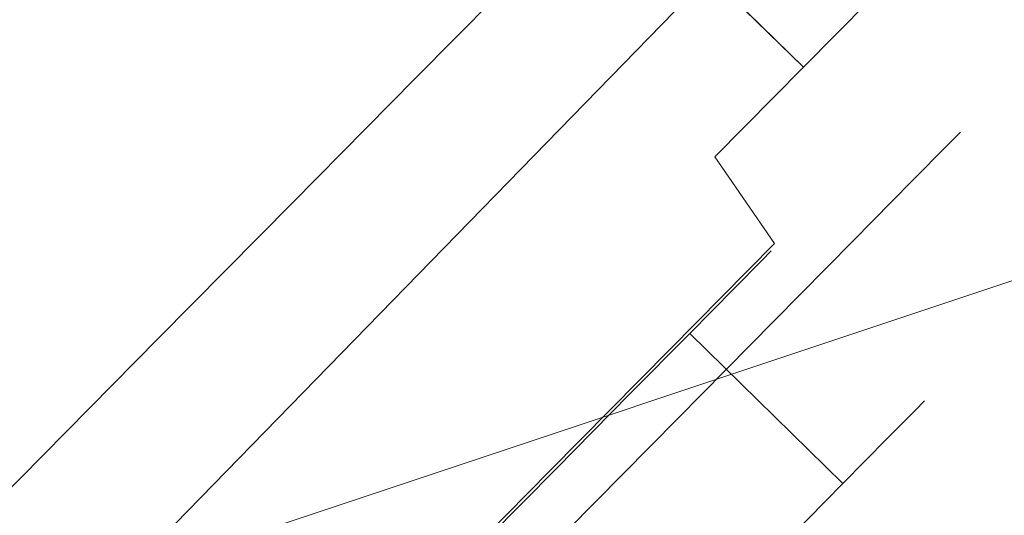
# Model space of a CAD drawing. Extents: x 0 to 919, y -919 to 0.
# Drawn here: x 148 to 170, y -79 to -68 of the extents above; entities that cross this region are included whole.
import ezdxf

# ---------------------------------------------------------------- set-up
doc = ezdxf.new("R2010")
doc.units = 0
doc.header["$LTSCALE"] = 500
doc.header["$MEASUREMENT"] = 0
for name, color, linetype in [('NOVOTERM_CERAMIKA', 7, 'Continuous'), ('NOVOTERM_CHROM_MAT', 7, 'Continuous'), ('NOVOTERM_MASAZER', 7, 'Continuous')]:
    doc.layers.add(name, color=color, linetype=linetype)

msp = doc.modelspace()

# ---------------------------------------------------------------- linework, layer by layer
at = {"layer": 'NOVOTERM_CERAMIKA', "lineweight": 0}
for points, invisible_edges in [([(831.235, 0, 2082.962), (831.956, -152.242, 2082.962), (0, 0, 2082.962), (831.235, 0, 2082.962)], 10), ([(0, 0, 2082.962), (831.956, -152.242, 2082.962), (0, -824.328, 2082.962), (0, 0, 2082.962)], 11), ([(0, 0, 0), (413.901, 0, 0), (388.01, -71.134, 0), (0, 0, 0)], 14), ([(284.535, -284.536, 0), (71.134, -388.011, 0), (0, 0, 0), (388.01, -71.134, 0)], 15), ([(138.342, -40.959, 432.266), (58.075, -62.04, 432.266), (82.479, -88.275, 432.036), (188.05, -54.547, 432.036)], 15), ([(204.405, -60.611, 431.344), (188.05, -54.547, 432.036), (82.479, -88.275, 432.036), (91.6, -98.178, 431.344)], 15), ([(60.192, -60.192, 2112.593), (79.169, -79.395, 2146.713), (750.591, -79.395, 2146.713), (771.327, -60.192, 2112.593)], 15), ([(204.405, -60.611, 431.344), (91.6, -98.178, 431.344), (92.984, -99.784, 430.096), (204.215, -62.712, 430.096)], 11), ([(204.288, -64.408, 428.197), (204.215, -62.712, 430.096), (92.984, -99.784, 430.096), (94.18, -101.124, 428.197)], 15), ([(204.288, -64.408, 428.197), (94.18, -101.124, 428.197), (96.184, -103.209, 419.747), (205.254, -66.828, 419.747)], 15), ([(207.745, -71.103, 398.849), (205.254, -66.828, 419.747), (96.184, -103.209, 419.747), (99.997, -107.047, 398.849)], 11), ([(207.745, -71.103, 398.849), (99.997, -107.047, 398.849), (102.721, -105.219, 373.422), (223.576, -76.093, 378.507)], 13), ([(264.562, -80.655, 371.727), (223.576, -76.093, 378.507), (102.721, -105.219, 373.422), (243.824, -86.289, 371.727)], 13)]:
    msp.add_3dface(points, dxfattribs=dict(at, invisible_edges=invisible_edges))
at = {"layer": 'NOVOTERM_CHROM_MAT', "lineweight": 0}
for points, invisible_edges in [([(27.703, -186.353, 339.899), (27.678, -31.05, 339.899), (179.935, -30.849, 339.899), (42.252, -172.316, 339.899)], 15), ([(27.678, -31.05, 2090.112), (42.252, -172.316, 2090.112), (179.935, -30.849, 2090.112), (27.678, -31.05, 2090.112)], 15), ([(176.844, -51.581, 2090.112), (179.935, -30.849, 2090.112), (42.252, -172.316, 2090.112), (176.844, -51.581, 2090.112)], 14), ([(51.922, -181.58, 339.899), (42.252, -172.316, 339.899), (179.935, -30.849, 339.899), (51.922, -181.58, 339.899)], 15), ([(179.935, -30.849, 339.899), (175.182, -54.973, 339.899), (51.922, -181.58, 339.899), (179.935, -30.849, 339.899)], 15), ([(42.252, -172.316, 2090.112), (175.182, -54.973, 2090.112), (176.844, -51.581, 2090.112), (42.252, -172.316, 2090.112)], 13), ([(42.252, -172.316, 2090.112), (51.922, -181.58, 2090.112), (175.182, -54.973, 2090.112), (42.252, -172.316, 2090.112)], 13), ([(175.182, -54.973, 339.899), (175.182, -54.973, 2090.112), (51.922, -181.58, 2090.112), (51.922, -181.58, 339.899)], 3)]:
    msp.add_3dface(points, dxfattribs=dict(at, invisible_edges=invisible_edges))
at = {"layer": 'NOVOTERM_MASAZER', "lineweight": 0}
for points, invisible_edges in [([(160.999, -65.154, 633.126), (162.468, -63.665, 637.047), (166.753, -67.863, 637.047), (165.284, -69.352, 633.126)], 2), ([(162.468, -63.665, 654.405), (160.999, -65.154, 658.326), (165.284, -69.352, 658.326), (166.753, -67.863, 654.405)], 8), ([(160.999, -65.154, 1053.941), (162.468, -63.665, 1057.862), (166.753, -67.863, 1057.862), (165.284, -69.352, 1053.941)], 2), ([(162.468, -63.665, 1075.219), (160.999, -65.154, 1079.14), (165.284, -69.352, 1079.14), (166.753, -67.863, 1075.219)], 8), ([(160.999, -65.154, 846.753), (162.468, -63.665, 850.674), (166.753, -67.863, 850.674), (165.284, -69.352, 846.753)], 2), ([(162.468, -63.665, 868.032), (160.999, -65.154, 871.952), (165.284, -69.352, 871.952), (166.753, -67.863, 868.032)], 8), ([(160.999, -65.154, 658.326), (159.021, -67.157, 661.762), (163.306, -71.356, 661.762), (165.284, -69.352, 658.326)], 10), ([(159.021, -67.157, 629.689), (160.999, -65.154, 633.126), (165.284, -69.352, 633.126), (163.306, -71.356, 629.689)], 10), ([(160.999, -65.154, 1079.14), (159.021, -67.157, 1082.577), (163.306, -71.356, 1082.577), (165.284, -69.352, 1079.14)], 10), ([(159.021, -67.157, 1050.504), (160.999, -65.154, 1053.941), (165.284, -69.352, 1053.941), (163.306, -71.356, 1050.504)], 10), ([(160.999, -65.154, 871.952), (159.021, -67.157, 875.389), (163.306, -71.356, 875.389), (165.284, -69.352, 871.952)], 10), ([(159.021, -67.157, 843.316), (160.999, -65.154, 846.753), (165.284, -69.352, 846.753), (163.306, -71.356, 843.316)], 10), ([(169.163, -68.712, 645.726), (168.866, -69.012, 641.427), (167.658, -66.946, 641.301), (167.964, -66.637, 645.726)], 15), ([(168.866, -69.012, 650.025), (169.163, -68.712, 645.726), (167.964, -66.637, 645.726), (167.658, -66.946, 650.15)], 15), ([(169.163, -68.712, 1066.541), (168.866, -69.012, 1062.242), (167.658, -66.946, 1062.116), (167.964, -66.637, 1066.541)], 15), ([(168.866, -69.012, 1070.839), (169.163, -68.712, 1066.541), (167.964, -66.637, 1066.541), (167.658, -66.946, 1070.965)], 15), ([(169.163, -68.712, 859.353), (168.866, -69.012, 855.054), (167.658, -66.946, 854.928), (167.964, -66.637, 859.353)], 15), ([(168.866, -69.012, 863.652), (169.163, -68.712, 859.353), (167.964, -66.637, 859.353), (167.658, -66.946, 863.777)], 15), ([(168.866, -69.012, 641.427), (167.987, -69.903, 637.293), (166.753, -67.863, 637.047), (167.658, -66.946, 641.301)], 15), ([(167.987, -69.903, 654.158), (168.866, -69.012, 650.025), (167.658, -66.946, 650.15), (166.753, -67.863, 654.405)], 15), ([(168.866, -69.012, 1062.242), (167.987, -69.903, 1058.108), (166.753, -67.863, 1057.862), (167.658, -66.946, 1062.116)], 15), ([(167.987, -69.903, 1074.973), (168.866, -69.012, 1070.839), (167.658, -66.946, 1070.965), (166.753, -67.863, 1075.219)], 15), ([(168.866, -69.012, 855.054), (167.987, -69.903, 850.92), (166.753, -67.863, 850.674), (167.658, -66.946, 854.928)], 15), ([(167.987, -69.903, 867.785), (168.866, -69.012, 863.652), (167.658, -66.946, 863.777), (166.753, -67.863, 868.032)], 15), ([(159.021, -67.157, 661.762), (156.611, -69.599, 664.583), (160.896, -73.797, 664.583), (163.306, -71.356, 661.762)], 14), ([(156.611, -69.599, 626.869), (159.021, -67.157, 629.689), (163.306, -71.356, 629.689), (160.896, -73.797, 626.869)], 14), ([(159.021, -67.157, 1082.577), (156.611, -69.599, 1085.397), (160.896, -73.797, 1085.397), (163.306, -71.356, 1082.577)], 14), ([(156.611, -69.599, 1047.684), (159.021, -67.157, 1050.504), (163.306, -71.356, 1050.504), (160.896, -73.797, 1047.684)], 14), ([(159.021, -67.157, 875.389), (156.611, -69.599, 878.21), (160.896, -73.797, 878.21), (163.306, -71.356, 875.389)], 14), ([(156.611, -69.599, 840.496), (159.021, -67.157, 843.316), (163.306, -71.356, 843.316), (160.896, -73.797, 840.496)], 14), ([(167.987, -69.903, 637.293), (166.559, -71.35, 633.484), (165.284, -69.352, 633.126), (166.753, -67.863, 637.047)], 15), ([(166.559, -71.35, 657.968), (167.987, -69.903, 654.158), (166.753, -67.863, 654.405), (165.284, -69.352, 658.326)], 15), ([(167.987, -69.903, 1058.108), (166.559, -71.35, 1054.299), (165.284, -69.352, 1053.941), (166.753, -67.863, 1057.862)], 15), ([(166.559, -71.35, 1078.782), (167.987, -69.903, 1074.973), (166.753, -67.863, 1075.219), (165.284, -69.352, 1079.14)], 15), ([(167.987, -69.903, 850.92), (166.559, -71.35, 847.111), (165.284, -69.352, 846.753), (166.753, -67.863, 850.674)], 15), ([(166.559, -71.35, 871.595), (167.987, -69.903, 867.785), (166.753, -67.863, 868.032), (165.284, -69.352, 871.952)], 15), ([(168.792, -70.807, 645.726), (168.519, -71.083, 641.77), (168.866, -69.012, 641.427), (169.163, -68.712, 645.726)], 15), ([(168.519, -71.083, 649.681), (168.792, -70.807, 645.726), (169.163, -68.712, 645.726), (168.866, -69.012, 650.025)], 15), ([(168.792, -70.807, 1066.541), (168.519, -71.083, 1062.585), (168.866, -69.012, 1062.242), (169.163, -68.712, 1066.541)], 15), ([(168.519, -71.083, 1070.496), (168.792, -70.807, 1066.541), (169.163, -68.712, 1066.541), (168.866, -69.012, 1070.839)], 15), ([(168.792, -70.807, 859.353), (168.519, -71.083, 855.397), (168.866, -69.012, 855.054), (169.163, -68.712, 859.353)], 15), ([(168.519, -71.083, 863.308), (168.792, -70.807, 859.353), (169.163, -68.712, 859.353), (168.866, -69.012, 863.652)], 15), ([(168.519, -71.083, 641.77), (167.71, -71.903, 637.967), (167.987, -69.903, 637.293), (168.866, -69.012, 641.427)], 15), ([(167.71, -71.903, 653.485), (168.519, -71.083, 649.681), (168.866, -69.012, 650.025), (167.987, -69.903, 654.158)], 15), ([(168.519, -71.083, 1062.585), (167.71, -71.903, 1058.781), (167.987, -69.903, 1058.108), (168.866, -69.012, 1062.242)], 15), ([(167.71, -71.903, 1074.299), (168.519, -71.083, 1070.496), (168.866, -69.012, 1070.839), (167.987, -69.903, 1074.973)], 15), ([(168.519, -71.083, 855.397), (167.71, -71.903, 851.594), (167.987, -69.903, 850.92), (168.866, -69.012, 855.054)], 15), ([(167.71, -71.903, 867.112), (168.519, -71.083, 863.308), (168.866, -69.012, 863.652), (167.987, -69.903, 867.785)], 15), ([(166.559, -71.35, 633.484), (164.637, -73.297, 630.145), (163.306, -71.356, 629.689), (165.284, -69.352, 633.126)], 15), ([(164.637, -73.297, 661.307), (166.559, -71.35, 657.968), (165.284, -69.352, 658.326), (163.306, -71.356, 661.762)], 7), ([(166.559, -71.35, 1054.299), (164.637, -73.297, 1050.959), (163.306, -71.356, 1050.504), (165.284, -69.352, 1053.941)], 15), ([(164.637, -73.297, 1082.121), (166.559, -71.35, 1078.782), (165.284, -69.352, 1079.14), (163.306, -71.356, 1082.577)], 7), ([(166.559, -71.35, 847.111), (164.637, -73.297, 843.772), (163.306, -71.356, 843.316), (165.284, -69.352, 846.753)], 15), ([(164.637, -73.297, 874.934), (166.559, -71.35, 871.595), (165.284, -69.352, 871.952), (163.306, -71.356, 875.389)], 7), ([(156.611, -69.599, 664.583), (153.862, -72.384, 666.678), (158.147, -76.583, 666.678), (160.896, -73.797, 664.583)], 14), ([(153.862, -72.384, 624.773), (156.611, -69.599, 626.869), (160.896, -73.797, 626.869), (158.147, -76.583, 624.773)], 14), ([(156.611, -69.599, 1085.397), (153.862, -72.384, 1087.493), (158.147, -76.583, 1087.493), (160.896, -73.797, 1085.397)], 14), ([(153.862, -72.384, 1045.588), (156.611, -69.599, 1047.684), (160.896, -73.797, 1047.684), (158.147, -76.583, 1045.588)], 14), ([(156.611, -69.599, 878.21), (153.862, -72.384, 880.305), (158.147, -76.583, 880.305), (160.896, -73.797, 878.21)], 14), ([(153.862, -72.384, 838.4), (156.611, -69.599, 840.496), (160.896, -73.797, 840.496), (158.147, -76.583, 838.4)], 14), ([(167.71, -71.903, 637.967), (166.396, -73.234, 634.461), (166.559, -71.35, 633.484), (167.987, -69.903, 637.293)], 15), ([(166.396, -73.234, 656.99), (167.71, -71.903, 653.485), (167.987, -69.903, 654.158), (166.559, -71.35, 657.968)], 15), ([(167.71, -71.903, 1058.781), (166.396, -73.234, 1055.276), (166.559, -71.35, 1054.299), (167.987, -69.903, 1058.108)], 15), ([(166.396, -73.234, 1077.805), (167.71, -71.903, 1074.299), (167.987, -69.903, 1074.973), (166.559, -71.35, 1078.782)], 15), ([(167.71, -71.903, 851.594), (166.396, -73.234, 848.088), (166.559, -71.35, 847.111), (167.987, -69.903, 850.92)], 15), ([(166.396, -73.234, 870.617), (167.71, -71.903, 867.112), (167.987, -69.903, 867.785), (166.559, -71.35, 871.595)], 15), ([(166.95, -72.361, 645.726), (166.709, -72.605, 642.239), (168.519, -71.083, 641.77), (168.792, -70.807, 645.726)], 11), ([(166.709, -72.605, 649.212), (166.95, -72.361, 645.726), (168.792, -70.807, 645.726), (168.519, -71.083, 649.681)], 11), ([(166.95, -72.361, 1066.541), (166.709, -72.605, 1063.054), (168.519, -71.083, 1062.585), (168.792, -70.807, 1066.541)], 11), ([(166.709, -72.605, 1070.027), (166.95, -72.361, 1066.541), (168.792, -70.807, 1066.541), (168.519, -71.083, 1070.496)], 11), ([(166.95, -72.361, 859.353), (166.709, -72.605, 855.866), (168.519, -71.083, 855.397), (168.792, -70.807, 859.353)], 11), ([(166.709, -72.605, 862.839), (166.95, -72.361, 859.353), (168.792, -70.807, 859.353), (168.519, -71.083, 863.308)], 11), ([(166.709, -72.605, 642.239), (165.996, -73.327, 638.887), (167.71, -71.903, 637.967), (168.519, -71.083, 641.77)], 11), ([(165.996, -73.327, 652.565), (166.709, -72.605, 649.212), (168.519, -71.083, 649.681), (167.71, -71.903, 653.485)], 11), ([(166.709, -72.605, 1063.054), (165.996, -73.327, 1059.701), (167.71, -71.903, 1058.781), (168.519, -71.083, 1062.585)], 11), ([(165.996, -73.327, 1073.38), (166.709, -72.605, 1070.027), (168.519, -71.083, 1070.496), (167.71, -71.903, 1074.299)], 11), ([(166.709, -72.605, 855.866), (165.996, -73.327, 852.513), (167.71, -71.903, 851.594), (168.519, -71.083, 855.397)], 11), ([(165.996, -73.327, 866.192), (166.709, -72.605, 862.839), (168.519, -71.083, 863.308), (167.71, -71.903, 867.112)], 11), ([(164.637, -73.297, 630.145), (162.296, -75.669, 627.404), (160.896, -73.797, 626.869), (163.306, -71.356, 629.689)], 7), ([(162.296, -75.669, 664.047), (164.637, -73.297, 661.307), (163.306, -71.356, 661.762), (160.896, -73.797, 664.583)], 15), ([(164.637, -73.297, 1050.959), (162.296, -75.669, 1048.219), (160.896, -73.797, 1047.684), (163.306, -71.356, 1050.504)], 7), ([(162.296, -75.669, 1084.862), (164.637, -73.297, 1082.121), (163.306, -71.356, 1082.577), (160.896, -73.797, 1085.397)], 15), ([(164.637, -73.297, 843.772), (162.296, -75.669, 841.031), (160.896, -73.797, 840.496), (163.306, -71.356, 843.316)], 7), ([(162.296, -75.669, 877.674), (164.637, -73.297, 874.934), (163.306, -71.356, 875.389), (160.896, -73.797, 878.21)], 15), ([(166.396, -73.234, 634.461), (164.628, -75.025, 631.389), (164.637, -73.297, 630.145), (166.559, -71.35, 633.484)], 15), ([(164.628, -75.026, 660.063), (166.396, -73.234, 656.99), (166.559, -71.35, 657.968), (164.637, -73.297, 661.307)], 15), ([(166.396, -73.234, 1055.276), (164.628, -75.025, 1052.204), (164.637, -73.297, 1050.959), (166.559, -71.35, 1054.299)], 15), ([(164.628, -75.026, 1080.877), (166.396, -73.234, 1077.805), (166.559, -71.35, 1078.782), (164.637, -73.297, 1082.121)], 15), ([(166.396, -73.234, 848.088), (164.628, -75.025, 845.016), (164.637, -73.297, 843.772), (166.559, -71.35, 847.111)], 15), ([(164.628, -75.026, 873.69), (166.396, -73.234, 870.617), (166.559, -71.35, 871.595), (164.637, -73.297, 874.934)], 15), ([(165.996, -73.327, 638.887), (164.838, -74.5, 635.797), (166.396, -73.234, 634.461), (167.71, -71.903, 637.967)], 11), ([(164.838, -74.5, 655.655), (165.996, -73.327, 652.565), (167.71, -71.903, 653.485), (166.396, -73.234, 656.99)], 11), ([(165.996, -73.327, 1059.701), (164.838, -74.5, 1056.611), (166.396, -73.234, 1055.276), (167.71, -71.903, 1058.781)], 11), ([(164.838, -74.5, 1076.47), (165.996, -73.327, 1073.38), (167.71, -71.903, 1074.299), (166.396, -73.234, 1077.805)], 11), ([(165.996, -73.327, 852.513), (164.838, -74.5, 849.424), (166.396, -73.234, 848.088), (167.71, -71.903, 851.594)], 11), ([(164.838, -74.5, 869.282), (165.996, -73.327, 866.192), (167.71, -71.903, 867.112), (166.396, -73.234, 870.617)], 11), ([(153.862, -72.384, 666.678), (150.878, -75.407, 667.969), (155.164, -79.605, 667.969), (158.147, -76.583, 666.678)], 14), ([(150.878, -75.407, 623.483), (153.862, -72.384, 624.773), (158.147, -76.583, 624.773), (155.164, -79.605, 623.483)], 14), ([(153.862, -72.384, 1087.493), (150.878, -75.407, 1088.784), (155.164, -79.605, 1088.784), (158.147, -76.583, 1087.493)], 14), ([(150.878, -75.407, 1044.297), (153.862, -72.384, 1045.588), (158.147, -76.583, 1045.588), (155.164, -79.605, 1044.297)], 14), ([(153.862, -72.384, 880.305), (150.878, -75.407, 881.596), (155.164, -79.605, 881.596), (158.147, -76.583, 880.305)], 14), ([(150.878, -75.407, 837.11), (153.862, -72.384, 838.4), (158.147, -76.583, 838.4), (155.164, -79.605, 837.11)], 14), ([(166.709, -72.605, 642.239), (166.95, -72.361, 645.726), (164.562, -73.462, 645.726), (164.355, -73.672, 642.72)], 11), ([(166.95, -72.361, 645.726), (166.709, -72.605, 649.212), (164.355, -73.672, 648.732), (164.562, -73.462, 645.726)], 11), ([(166.709, -72.605, 1063.054), (166.95, -72.361, 1066.541), (164.562, -73.462, 1066.541), (164.355, -73.672, 1063.534)], 11), ([(166.95, -72.361, 1066.541), (166.709, -72.605, 1070.027), (164.355, -73.672, 1069.547), (164.562, -73.462, 1066.541)], 11), ([(166.709, -72.605, 855.866), (166.95, -72.361, 859.353), (164.562, -73.462, 859.353), (164.355, -73.672, 856.346)], 11), ([(166.95, -72.361, 859.353), (166.709, -72.605, 862.839), (164.355, -73.672, 862.359), (164.562, -73.462, 859.353)], 11), ([(165.996, -73.327, 638.887), (166.709, -72.605, 642.239), (164.355, -73.672, 642.72), (163.74, -74.295, 639.829)], 11), ([(166.709, -72.605, 649.212), (165.996, -73.327, 652.565), (163.74, -74.295, 651.623), (164.355, -73.672, 648.732)], 11), ([(165.996, -73.327, 1059.701), (166.709, -72.605, 1063.054), (164.355, -73.672, 1063.534), (163.74, -74.295, 1060.643)], 11), ([(166.709, -72.605, 1070.027), (165.996, -73.327, 1073.38), (163.74, -74.295, 1072.438), (164.355, -73.672, 1069.547)], 11), ([(165.996, -73.327, 852.513), (166.709, -72.605, 855.866), (164.355, -73.672, 856.346), (163.74, -74.295, 853.456)], 11), ([(166.709, -72.605, 862.839), (165.996, -73.327, 866.192), (163.74, -74.295, 865.25), (164.355, -73.672, 862.359)], 11), ([(164.838, -74.5, 635.797), (163.279, -76.079, 633.089), (164.628, -75.025, 631.389), (166.396, -73.234, 634.461)], 11), ([(163.279, -76.079, 658.363), (164.838, -74.5, 655.655), (166.396, -73.234, 656.99), (164.628, -75.026, 660.063)], 11), ([(164.838, -74.5, 1056.611), (163.279, -76.079, 1053.903), (164.628, -75.025, 1052.204), (166.396, -73.234, 1055.276)], 11), ([(163.279, -76.079, 1079.178), (164.838, -74.5, 1076.47), (166.396, -73.234, 1077.805), (164.628, -75.026, 1080.877)], 11), ([(164.838, -74.5, 849.424), (163.279, -76.079, 846.715), (164.628, -75.025, 845.016), (166.396, -73.234, 848.088)], 11), ([(163.279, -76.079, 871.99), (164.838, -74.5, 869.282), (166.396, -73.234, 870.617), (164.628, -75.026, 873.69)], 11), ([(164.628, -75.025, 631.389), (162.473, -77.208, 628.867), (162.296, -75.669, 627.404), (164.637, -73.297, 630.145)], 11), ([(162.473, -77.208, 662.584), (164.628, -75.026, 660.063), (164.637, -73.297, 661.307), (162.296, -75.669, 664.047)], 11), ([(164.628, -75.025, 1052.204), (162.473, -77.208, 1049.682), (162.296, -75.669, 1048.219), (164.637, -73.297, 1050.959)], 11), ([(162.473, -77.208, 1083.399), (164.628, -75.026, 1080.877), (164.637, -73.297, 1082.121), (162.296, -75.669, 1084.862)], 11), ([(164.628, -75.025, 845.016), (162.473, -77.208, 842.494), (162.296, -75.669, 841.031), (164.637, -73.297, 843.772)], 11), ([(162.473, -77.208, 876.211), (164.628, -75.026, 873.69), (164.637, -73.297, 874.934), (162.296, -75.669, 877.674)], 11), ([(164.838, -74.5, 635.797), (165.996, -73.327, 638.887), (163.74, -74.295, 639.829), (162.741, -75.307, 637.164)], 11), ([(165.996, -73.327, 652.565), (164.838, -74.5, 655.655), (162.741, -75.307, 654.287), (163.74, -74.295, 651.623)], 11), ([(164.838, -74.5, 1056.611), (165.996, -73.327, 1059.701), (163.74, -74.295, 1060.643), (162.741, -75.307, 1057.979)], 11), ([(165.996, -73.327, 1073.38), (164.838, -74.5, 1076.47), (162.741, -75.307, 1075.102), (163.74, -74.295, 1072.438)], 11), ([(164.838, -74.5, 849.424), (165.996, -73.327, 852.513), (163.74, -74.295, 853.456), (162.741, -75.307, 850.791)], 11), ([(165.996, -73.327, 866.192), (164.838, -74.5, 869.282), (162.741, -75.307, 867.914), (163.74, -74.295, 865.25)], 11), ([(164.355, -73.672, 642.72), (164.562, -73.462, 645.726), (167.988, -76.819, 645.726), (167.781, -77.029, 642.72)], 11), ([(164.562, -73.462, 645.726), (164.355, -73.672, 648.732), (167.781, -77.029, 648.732), (167.988, -76.819, 645.726)], 11), ([(164.355, -73.672, 1063.534), (164.562, -73.462, 1066.541), (167.988, -76.819, 1066.541), (167.781, -77.029, 1063.534)], 11), ([(164.562, -73.462, 1066.541), (164.355, -73.672, 1069.547), (167.781, -77.029, 1069.547), (167.988, -76.819, 1066.541)], 11), ([(164.355, -73.672, 856.346), (164.562, -73.462, 859.353), (167.988, -76.819, 859.353), (167.781, -77.029, 856.346)], 11), ([(164.562, -73.462, 859.353), (164.355, -73.672, 862.359), (167.781, -77.029, 862.359), (167.988, -76.819, 859.353)], 11), ([(163.74, -74.295, 639.829), (164.355, -73.672, 642.72), (167.781, -77.029, 642.72), (167.166, -77.652, 639.829)], 11), ([(164.355, -73.672, 648.732), (163.74, -74.295, 651.623), (167.166, -77.652, 651.623), (167.781, -77.029, 648.732)], 11), ([(163.74, -74.295, 1060.643), (164.355, -73.672, 1063.534), (167.781, -77.029, 1063.534), (167.166, -77.652, 1060.643)], 11), ([(164.355, -73.672, 1069.547), (163.74, -74.295, 1072.438), (167.166, -77.652, 1072.438), (167.781, -77.029, 1069.547)], 11), ([(163.74, -74.295, 853.456), (164.355, -73.672, 856.346), (167.781, -77.029, 856.346), (167.166, -77.652, 853.456)], 11), ([(164.355, -73.672, 862.359), (163.74, -74.295, 865.25), (167.166, -77.652, 865.25), (167.781, -77.029, 862.359)], 11), ([(162.296, -75.669, 627.404), (159.625, -78.375, 625.368), (158.147, -76.583, 624.773), (160.896, -73.797, 626.869)], 15), ([(159.625, -78.375, 666.083), (162.296, -75.669, 664.047), (160.896, -73.797, 664.583), (158.147, -76.583, 666.678)], 15), ([(162.296, -75.669, 1048.219), (159.625, -78.375, 1046.183), (158.147, -76.583, 1045.588), (160.896, -73.797, 1047.684)], 15), ([(159.625, -78.375, 1086.898), (162.296, -75.669, 1084.862), (160.896, -73.797, 1085.397), (158.147, -76.583, 1087.493)], 15), ([(162.296, -75.669, 841.031), (159.625, -78.375, 838.995), (158.147, -76.583, 838.4), (160.896, -73.797, 840.496)], 15), ([(159.625, -78.375, 879.71), (162.296, -75.669, 877.674), (160.896, -73.797, 878.21), (158.147, -76.583, 880.305)], 15), ([(162.741, -75.307, 637.164), (163.74, -74.295, 639.829), (167.166, -77.652, 639.829), (166.167, -78.664, 637.164)], 11), ([(163.74, -74.295, 651.623), (162.741, -75.307, 654.287), (166.167, -78.664, 654.287), (167.166, -77.652, 651.623)], 11), ([(162.741, -75.307, 1057.979), (163.74, -74.295, 1060.643), (167.166, -77.652, 1060.643), (166.167, -78.664, 1057.979)], 11), ([(163.74, -74.295, 1072.438), (162.741, -75.307, 1075.102), (166.167, -78.664, 1075.102), (167.166, -77.652, 1072.438)], 11), ([(162.741, -75.307, 850.791), (163.74, -74.295, 853.456), (167.166, -77.652, 853.456), (166.167, -78.664, 850.791)], 11), ([(163.74, -74.295, 865.25), (162.741, -75.307, 867.914), (166.167, -78.664, 867.914), (167.166, -77.652, 865.25)], 11), ([(163.279, -76.079, 633.089), (164.838, -74.5, 635.797), (162.741, -75.307, 637.164), (161.397, -76.668, 634.829)], 11), ([(164.838, -74.5, 655.655), (163.279, -76.079, 658.363), (161.397, -76.668, 656.622), (162.741, -75.307, 654.287)], 11), ([(163.279, -76.079, 1053.903), (164.838, -74.5, 1056.611), (162.741, -75.307, 1057.979), (161.397, -76.668, 1055.644)], 11), ([(164.838, -74.5, 1076.47), (163.279, -76.079, 1079.178), (161.397, -76.668, 1077.437), (162.741, -75.307, 1075.102)], 11), ([(163.279, -76.079, 846.715), (164.838, -74.5, 849.424), (162.741, -75.307, 850.791), (161.397, -76.668, 848.456)], 11), ([(164.838, -74.5, 869.282), (163.279, -76.079, 871.99), (161.397, -76.668, 870.249), (162.741, -75.307, 867.914)], 11), ([(163.279, -76.079, 633.089), (161.38, -78.003, 630.866), (162.473, -77.208, 628.867), (164.628, -75.025, 631.389)], 11), ([(163.279, -76.079, 1053.903), (161.38, -78.003, 1051.681), (162.473, -77.208, 1049.682), (164.628, -75.025, 1052.204)], 11), ([(163.279, -76.079, 846.715), (161.38, -78.003, 844.493), (162.473, -77.208, 842.494), (164.628, -75.025, 845.016)], 11), ([(161.38, -78.003, 660.586), (163.279, -76.079, 658.363), (164.628, -75.026, 660.063), (162.473, -77.208, 662.584)], 11), ([(161.38, -78.003, 1081.4), (163.279, -76.079, 1079.178), (164.628, -75.026, 1080.877), (162.473, -77.208, 1083.399)], 11), ([(161.38, -78.003, 874.213), (163.279, -76.079, 871.99), (164.628, -75.026, 873.69), (162.473, -77.208, 876.211)], 11), ([(150.878, -75.407, 667.969), (147.776, -78.55, 668.405), (152.061, -82.748, 668.405), (155.164, -79.605, 667.969)], 14), ([(147.776, -78.55, 623.047), (150.878, -75.407, 623.483), (155.164, -79.605, 623.483), (152.061, -82.748, 623.047)], 14), ([(150.878, -75.407, 1088.784), (147.776, -78.55, 1089.219), (152.061, -82.748, 1089.219), (155.164, -79.605, 1088.784)], 14), ([(147.776, -78.55, 1043.862), (150.878, -75.407, 1044.297), (155.164, -79.605, 1044.297), (152.061, -82.748, 1043.862)], 14), ([(150.878, -75.407, 881.596), (147.776, -78.55, 882.032), (152.061, -82.748, 882.032), (155.164, -79.605, 881.596)], 14), ([(147.776, -78.55, 836.674), (150.878, -75.407, 837.11), (155.164, -79.605, 837.11), (152.061, -82.748, 836.674)], 14), ([(162.741, -75.307, 654.287), (161.397, -76.668, 656.622), (164.823, -80.025, 656.622), (166.167, -78.664, 654.287)], 3), ([(161.397, -76.668, 634.829), (162.741, -75.307, 637.164), (166.167, -78.664, 637.164), (164.823, -80.025, 634.829)], 9), ([(162.741, -75.307, 1075.102), (161.397, -76.668, 1077.437), (164.823, -80.025, 1077.437), (166.167, -78.664, 1075.102)], 3), ([(161.397, -76.668, 1055.644), (162.741, -75.307, 1057.979), (166.167, -78.664, 1057.979), (164.823, -80.025, 1055.644)], 9), ([(162.741, -75.307, 867.914), (161.397, -76.668, 870.249), (164.823, -80.025, 870.249), (166.167, -78.664, 867.914)], 3), ([(161.397, -76.668, 848.456), (162.741, -75.307, 850.791), (166.167, -78.664, 850.791), (164.823, -80.025, 848.456)], 9), ([(162.473, -77.208, 628.867), (160.015, -79.699, 626.994), (159.625, -78.375, 625.368), (162.296, -75.669, 627.404)], 11), ([(160.015, -79.699, 664.458), (162.473, -77.208, 662.584), (162.296, -75.669, 664.047), (159.625, -78.375, 666.083)], 11), ([(162.473, -77.208, 1049.682), (160.015, -79.699, 1047.808), (159.625, -78.375, 1046.183), (162.296, -75.669, 1048.219)], 11), ([(160.015, -79.699, 1085.273), (162.473, -77.208, 1083.399), (162.296, -75.669, 1084.862), (159.625, -78.375, 1086.898)], 11), ([(162.473, -77.208, 842.494), (160.015, -79.699, 840.621), (159.625, -78.375, 838.995), (162.296, -75.669, 841.031)], 11), ([(160.015, -79.699, 878.085), (162.473, -77.208, 876.211), (162.296, -75.669, 877.674), (159.625, -78.375, 879.71)], 11), ([(163.279, -76.079, 658.363), (161.38, -78.003, 660.586), (159.76, -78.327, 658.539), (161.397, -76.668, 656.622)], 11), ([(161.38, -78.003, 630.866), (163.279, -76.079, 633.089), (161.397, -76.668, 634.829), (159.76, -78.327, 632.913)], 11), ([(163.279, -76.079, 1079.178), (161.38, -78.003, 1081.4), (159.76, -78.327, 1079.353), (161.397, -76.668, 1077.437)], 11), ([(161.38, -78.003, 1051.681), (163.279, -76.079, 1053.903), (161.397, -76.668, 1055.644), (159.76, -78.327, 1053.728)], 11), ([(163.279, -76.079, 871.99), (161.38, -78.003, 874.213), (159.76, -78.327, 872.166), (161.397, -76.668, 870.249)], 11), ([(161.38, -78.003, 844.493), (163.279, -76.079, 846.715), (161.397, -76.668, 848.456), (159.76, -78.327, 846.54)], 11), ([(159.625, -78.375, 625.368), (156.726, -81.312, 624.114), (155.164, -79.605, 623.483), (158.147, -76.583, 624.773)], 15), ([(156.726, -81.312, 667.337), (159.625, -78.375, 666.083), (158.147, -76.583, 666.678), (155.164, -79.605, 667.969)], 15), ([(159.625, -78.375, 1046.183), (156.726, -81.312, 1044.929), (155.164, -79.605, 1044.297), (158.147, -76.583, 1045.588)], 15), ([(156.726, -81.312, 1088.152), (159.625, -78.375, 1086.898), (158.147, -76.583, 1087.493), (155.164, -79.605, 1088.784)], 15), ([(159.625, -78.375, 838.995), (156.726, -81.312, 837.741), (155.164, -79.605, 837.11), (158.147, -76.583, 838.4)], 15), ([(156.726, -81.312, 880.964), (159.625, -78.375, 879.71), (158.147, -76.583, 880.305), (155.164, -79.605, 881.596)], 15), ([(161.397, -76.668, 656.622), (159.76, -78.327, 658.539), (163.186, -81.684, 658.539), (164.823, -80.025, 656.622)], 15), ([(159.76, -78.327, 632.913), (161.397, -76.668, 634.829), (164.823, -80.025, 634.829), (163.186, -81.684, 632.913)], 15), ([(161.397, -76.668, 1077.437), (159.76, -78.327, 1079.353), (163.186, -81.684, 1079.353), (164.823, -80.025, 1077.437)], 15), ([(159.76, -78.327, 1053.728), (161.397, -76.668, 1055.644), (164.823, -80.025, 1055.644), (163.186, -81.684, 1053.728)], 15), ([(161.397, -76.668, 870.249), (159.76, -78.327, 872.166), (163.186, -81.684, 872.166), (164.823, -80.025, 870.249)], 15), ([(159.76, -78.327, 846.54), (161.397, -76.668, 848.456), (164.823, -80.025, 848.456), (163.186, -81.684, 846.54)], 15), ([(169.153, -79.332, 642.856), (168.566, -79.927, 640.096), (167.166, -77.652, 639.829), (167.781, -77.029, 642.72)], 15), ([(168.566, -79.927, 651.355), (169.153, -79.332, 648.596), (167.781, -77.029, 648.732), (167.166, -77.652, 651.623)], 15), ([(169.153, -79.332, 1063.671), (168.566, -79.927, 1060.911), (167.166, -77.652, 1060.643), (167.781, -77.029, 1063.534)], 15), ([(168.566, -79.927, 1072.17), (169.153, -79.332, 1069.41), (167.781, -77.029, 1069.547), (167.166, -77.652, 1072.438)], 15), ([(169.153, -79.332, 856.483), (168.566, -79.927, 853.723), (167.166, -77.652, 853.456), (167.781, -77.029, 856.346)], 15), ([(168.566, -79.927, 864.982), (169.153, -79.332, 862.222), (167.781, -77.029, 862.359), (167.166, -77.652, 865.25)], 15), ([(169.351, -79.131, 645.726), (169.153, -79.332, 642.856), (167.781, -77.029, 642.72), (167.988, -76.819, 645.726)], 15), ([(169.153, -79.332, 648.596), (169.351, -79.131, 645.726), (167.988, -76.819, 645.726), (167.781, -77.029, 648.732)], 15), ([(169.351, -79.131, 1066.541), (169.153, -79.332, 1063.671), (167.781, -77.029, 1063.534), (167.988, -76.819, 1066.541)], 15), ([(169.153, -79.332, 1069.41), (169.351, -79.131, 1066.541), (167.988, -76.819, 1066.541), (167.781, -77.029, 1069.547)], 15), ([(169.351, -79.131, 859.353), (169.153, -79.332, 856.483), (167.781, -77.029, 856.346), (167.988, -76.819, 859.353)], 15), ([(169.153, -79.332, 862.222), (169.351, -79.131, 859.353), (167.988, -76.819, 859.353), (167.781, -77.029, 862.359)], 15), ([(161.38, -78.003, 630.866), (159.213, -80.198, 629.214), (160.015, -79.699, 626.994), (162.473, -77.208, 628.867)], 11), ([(159.213, -80.198, 662.237), (161.38, -78.003, 660.586), (162.473, -77.208, 662.584), (160.015, -79.699, 664.458)], 11), ([(161.38, -78.003, 1051.681), (159.213, -80.198, 1050.029), (160.015, -79.699, 1047.808), (162.473, -77.208, 1049.682)], 11), ([(159.213, -80.198, 1083.052), (161.38, -78.003, 1081.4), (162.473, -77.208, 1083.399), (160.015, -79.699, 1085.273)], 11), ([(161.38, -78.003, 844.493), (159.213, -80.198, 842.841), (160.015, -79.699, 840.621), (162.473, -77.208, 842.494)], 11), ([(159.213, -80.198, 875.864), (161.38, -78.003, 874.213), (162.473, -77.208, 876.211), (160.015, -79.699, 878.085)], 11), ([(168.566, -79.927, 640.096), (167.612, -80.893, 637.553), (166.167, -78.664, 637.164), (167.166, -77.652, 639.829)], 15), ([(167.612, -80.893, 653.898), (168.566, -79.927, 651.355), (167.166, -77.652, 651.623), (166.167, -78.664, 654.287)], 15), ([(168.566, -79.927, 1060.911), (167.612, -80.893, 1058.368), (166.167, -78.664, 1057.979), (167.166, -77.652, 1060.643)], 15), ([(167.612, -80.893, 1074.713), (168.566, -79.927, 1072.17), (167.166, -77.652, 1072.438), (166.167, -78.664, 1075.102)], 15), ([(168.566, -79.927, 853.723), (167.612, -80.893, 851.18), (166.167, -78.664, 850.791), (167.166, -77.652, 853.456)], 15), ([(167.612, -80.893, 867.525), (168.566, -79.927, 864.982), (167.166, -77.652, 865.25), (166.167, -78.664, 867.914)], 15), ([(161.38, -78.003, 660.586), (159.213, -80.198, 662.237), (157.892, -80.22, 659.963), (159.76, -78.327, 658.539)], 11), ([(159.213, -80.198, 629.214), (161.38, -78.003, 630.866), (159.76, -78.327, 632.913), (157.892, -80.22, 631.489)], 11), ([(161.38, -78.003, 1081.4), (159.213, -80.198, 1083.052), (157.892, -80.22, 1080.777), (159.76, -78.327, 1079.353)], 11), ([(159.213, -80.198, 1050.029), (161.38, -78.003, 1051.681), (159.76, -78.327, 1053.728), (157.892, -80.22, 1052.304)], 11), ([(161.38, -78.003, 874.213), (159.213, -80.198, 875.864), (157.892, -80.22, 873.59), (159.76, -78.327, 872.166)], 11), ([(159.213, -80.198, 842.841), (161.38, -78.003, 844.493), (159.76, -78.327, 846.54), (157.892, -80.22, 845.116)], 11), ([(159.76, -78.327, 658.539), (157.892, -80.22, 659.963), (161.318, -83.577, 659.963), (163.186, -81.684, 658.539)], 15), ([(157.892, -80.22, 631.489), (159.76, -78.327, 632.913), (163.186, -81.684, 632.913), (161.318, -83.577, 631.489)], 15), ([(159.76, -78.327, 1079.353), (157.892, -80.22, 1080.777), (161.318, -83.577, 1080.777), (163.186, -81.684, 1079.353)], 15), ([(157.892, -80.22, 1052.304), (159.76, -78.327, 1053.728), (163.186, -81.684, 1053.728), (161.318, -83.577, 1052.304)], 15), ([(159.76, -78.327, 872.166), (157.892, -80.22, 873.59), (161.318, -83.577, 873.59), (163.186, -81.684, 872.166)], 15), ([(157.892, -80.22, 845.116), (159.76, -78.327, 846.54), (163.186, -81.684, 846.54), (161.318, -83.577, 845.116)], 15), ([(147.776, -78.55, 668.405), (144.673, -81.693, 667.969), (148.959, -85.892, 667.969), (152.061, -82.748, 668.405)], 14), ([(144.673, -81.693, 623.483), (147.776, -78.55, 623.047), (152.061, -82.748, 623.047), (148.959, -85.892, 623.483)], 14), ([(147.776, -78.55, 1089.219), (144.673, -81.693, 1088.784), (148.959, -85.892, 1088.784), (152.061, -82.748, 1089.219)], 14), ([(144.673, -81.693, 1044.297), (147.776, -78.55, 1043.862), (152.061, -82.748, 1043.862), (148.959, -85.892, 1044.297)], 14), ([(147.776, -78.55, 882.032), (144.673, -81.693, 881.596), (148.959, -85.892, 881.596), (152.061, -82.748, 882.032)], 14), ([(144.673, -81.693, 837.11), (147.776, -78.55, 836.674), (152.061, -82.748, 836.674), (148.959, -85.892, 837.11)], 14), ([(160.015, -79.699, 626.994), (157.348, -82.401, 625.84), (156.726, -81.312, 624.114), (159.625, -78.375, 625.368)], 11), ([(157.348, -82.401, 665.612), (160.015, -79.699, 664.458), (159.625, -78.375, 666.083), (156.726, -81.312, 667.337)], 11), ([(160.015, -79.699, 1047.808), (157.348, -82.401, 1046.655), (156.726, -81.312, 1044.929), (159.625, -78.375, 1046.183)], 11), ([(157.348, -82.401, 1086.426), (160.015, -79.699, 1085.273), (159.625, -78.375, 1086.898), (156.726, -81.312, 1088.152)], 11), ([(160.015, -79.699, 840.621), (157.348, -82.401, 839.467), (156.726, -81.312, 837.741), (159.625, -78.375, 838.995)], 11), ([(157.348, -82.401, 879.239), (160.015, -79.699, 878.085), (159.625, -78.375, 879.71), (156.726, -81.312, 880.964)], 11), ([(167.612, -80.893, 637.553), (166.33, -82.192, 635.324), (164.823, -80.025, 634.829), (166.167, -78.664, 637.164)], 15), ([(166.329, -82.192, 656.127), (167.612, -80.893, 653.898), (166.167, -78.664, 654.287), (164.823, -80.025, 656.622)], 7), ([(167.612, -80.893, 1058.368), (166.33, -82.192, 1056.139), (164.823, -80.025, 1055.644), (166.167, -78.664, 1057.979)], 15), ([(166.329, -82.192, 1076.942), (167.612, -80.893, 1074.713), (166.167, -78.664, 1075.102), (164.823, -80.025, 1077.437)], 7), ([(167.612, -80.893, 851.18), (166.33, -82.192, 848.951), (164.823, -80.025, 848.456), (166.167, -78.664, 850.791)], 15), ([(166.329, -82.192, 869.754), (167.612, -80.893, 867.525), (166.167, -78.664, 867.914), (164.823, -80.025, 870.249)], 7), ([(169.367, -81.818, 645.726), (169.194, -81.993, 643.229), (169.153, -79.332, 642.856), (169.351, -79.131, 645.726)], 15), ([(169.194, -81.993, 648.223), (169.367, -81.818, 645.726), (169.351, -79.131, 645.726), (169.153, -79.332, 648.596)], 15), ([(169.367, -81.818, 1066.541), (169.194, -81.993, 1064.044), (169.153, -79.332, 1063.671), (169.351, -79.131, 1066.541)], 15), ([(169.194, -81.993, 1069.037), (169.367, -81.818, 1066.541), (169.351, -79.131, 1066.541), (169.153, -79.332, 1069.41)], 15), ([(169.367, -81.818, 859.353), (169.194, -81.993, 856.856), (169.153, -79.332, 856.483), (169.351, -79.131, 859.353)], 15), ([(169.194, -81.993, 861.85), (169.367, -81.818, 859.353), (169.351, -79.131, 859.353), (169.153, -79.332, 862.222)], 15), ([(169.194, -81.993, 643.229), (168.684, -82.51, 640.828), (168.566, -79.927, 640.096), (169.153, -79.332, 642.856)], 15), ([(168.684, -82.511, 650.624), (169.194, -81.993, 648.223), (169.153, -79.332, 648.596), (168.566, -79.927, 651.355)], 15), ([(169.194, -81.993, 1064.044), (168.684, -82.51, 1061.643), (168.566, -79.927, 1060.911), (169.153, -79.332, 1063.671)], 15), ([(168.684, -82.511, 1071.438), (169.194, -81.993, 1069.037), (169.153, -79.332, 1069.41), (168.566, -79.927, 1072.17)], 15), ([(169.194, -81.993, 856.856), (168.684, -82.51, 854.455), (168.566, -79.927, 853.723), (169.153, -79.332, 856.483)], 15), ([(168.684, -82.511, 864.251), (169.194, -81.993, 861.85), (169.153, -79.332, 862.222), (168.566, -79.927, 864.982)], 15)]:
    msp.add_3dface(points, dxfattribs=dict(at, invisible_edges=invisible_edges))

doc.saveas('drawing.dxf')
